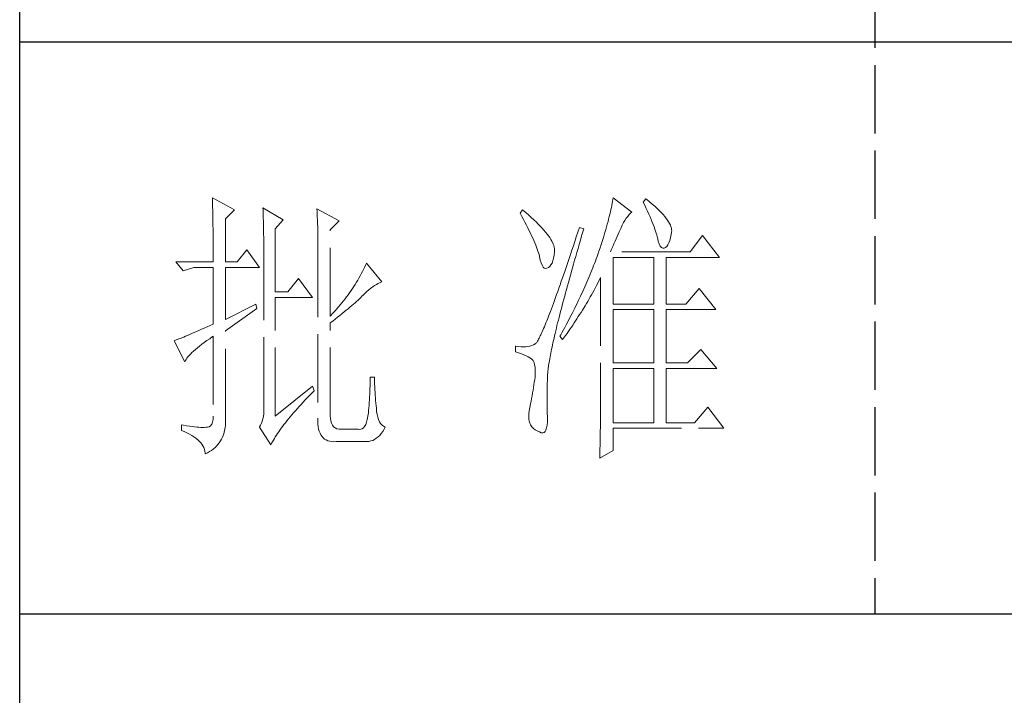
# Model space of a CAD drawing. Units: millimetres. Extents: x 3200 to 7745, y -11987 to -871.
# Drawn here: x 7308 to 7506, y -7264 to -7128 of the extents above; entities that cross this region are included whole.
import ezdxf

# ---------------------------------------------------------------- set-up
doc = ezdxf.new("R2010")
doc.units = ezdxf.units.MM
doc.linetypes.add('ACAD_ISO02W100', pattern=[15, 12, -3])
doc.layers.add('轮廓线', color=251, linetype='ACAD_ISO02W100', lineweight=25)

# ---------------------------------------------------------------- blocks, each defined once
blk = doc.blocks.new('文字')
blk.add_line((3870.01, 1145.22), (3870.01, 643.97))
at = {"layer": '轮廓线', "color": 7, "lineweight": 0}
for p, q in [((3753.84, 716.94), (3753.85, 716.52)), ((3757.72, 714.8), (3753.84, 716.94)), ((3824.07, 716.63), (3824.01, 716.3)), ((3824.11, 716.94), (3824.07, 716.63)), ((3827.37, 714.42), (3824.11, 716.94)), ((3829.86, 716.75), (3829.4, 716.17)), ((3829.98, 716.66), (3829.86, 716.75)), ((3830.49, 716.23), (3829.98, 716.66)), ((3753.85, 716.52), (3753.86, 716.1)), ((3753.86, 716.1), (3753.87, 715.67)), ((3753.87, 715.67), (3753.88, 715.23)), ((3753.88, 715.23), (3753.9, 714.79)), ((3762.7, 715.19), (3762.72, 714.75)), ((3766.27, 713.05), (3762.7, 715.19)), ((3772.18, 715), (3772.2, 714.52)), ((3776.07, 712.86), (3772.18, 715)), ((3823.73, 714.85), (3823.64, 714.46)), ((3823.81, 715.23), (3823.73, 714.85)), ((3823.89, 715.6), (3823.81, 715.23)), ((3823.96, 715.96), (3823.89, 715.6)), ((3824.01, 716.3), (3823.96, 715.96)), ((3829.4, 716.17), (3829.67, 715.61)), ((3829.67, 715.61), (3829.92, 715.07)), ((3829.92, 715.07), (3830.17, 714.56)), ((3830.96, 715.83), (3830.49, 716.23)), ((3831.41, 715.44), (3830.96, 715.83)), ((3831.82, 715.05), (3831.41, 715.44)), ((3832.2, 714.68), (3831.82, 715.05)), ((3753.9, 714.79), (3753.91, 714.34)), ((3753.91, 714.34), (3753.92, 713.89)), ((3753.92, 713.89), (3753.92, 713.43)), ((3753.92, 713.43), (3753.93, 712.96)), ((3756.17, 713.25), (3757.72, 714.8)), ((3756.17, 705.67), (3756.17, 713.25)), ((3762.72, 714.75), (3762.73, 714.29)), ((3762.73, 714.29), (3762.75, 713.83)), ((3762.75, 713.83), (3762.76, 713.37)), ((3762.76, 713.37), (3762.78, 712.9)), ((3772.2, 714.52), (3772.22, 714.03)), ((3772.22, 714.03), (3772.24, 713.55)), ((3772.24, 713.55), (3772.26, 713.07)), ((3808.25, 714.8), (3807.79, 714.22)), ((3807.79, 714.22), (3808.09, 713.67)), ((3808.09, 713.67), (3808.38, 713.14)), ((3808.82, 714.32), (3808.25, 714.8)), ((3808.38, 713.14), (3808.65, 712.62)), ((3809.31, 713.9), (3808.82, 714.32)), ((3809.76, 713.48), (3809.31, 713.9)), ((3810.19, 713.08), (3809.76, 713.48)), ((3823.33, 713.2), (3823.22, 712.76)), ((3823.44, 713.63), (3823.33, 713.2)), ((3823.55, 714.06), (3823.44, 713.63)), ((3823.64, 714.46), (3823.55, 714.06)), ((3826.18, 712.96), (3826.42, 713.33)), ((3826.42, 713.33), (3826.68, 713.67)), ((3826.68, 713.67), (3826.94, 713.99)), ((3826.94, 713.99), (3827.22, 714.27)), ((3827.22, 714.27), (3827.37, 714.42)), ((3830.17, 714.56), (3830.39, 714.06)), ((3830.39, 714.06), (3830.61, 713.58)), ((3830.61, 713.58), (3830.81, 713.12)), ((3830.81, 713.12), (3830.99, 712.67)), ((3832.56, 714.32), (3832.2, 714.68)), ((3832.88, 713.97), (3832.56, 714.32)), ((3833.17, 713.63), (3832.88, 713.97)), ((3833.43, 713.31), (3833.17, 713.63)), ((3833.66, 713), (3833.43, 713.31)), ((3753.93, 712.96), (3753.94, 712.49)), ((3753.94, 712.49), (3753.95, 712.02)), ((3753.95, 712.02), (3753.96, 711.53)), ((3753.96, 711.53), (3753.96, 711.05)), ((3762.78, 712.9), (3762.79, 712.43)), ((3762.79, 712.43), (3762.8, 711.95)), ((3762.8, 711.95), (3762.81, 711.47)), ((3762.81, 711.47), (3762.82, 710.99)), ((3764.87, 711.5), (3766.27, 713.05)), ((3764.87, 700.42), (3764.87, 711.5)), ((3772.26, 713.07), (3772.31, 711.13)), ((3774.52, 711.3), (3776.07, 712.86)), ((3808.65, 712.62), (3808.91, 712.11)), ((3808.91, 712.11), (3809.16, 711.63)), ((3809.16, 711.63), (3809.4, 711.15)), ((3810.6, 712.69), (3810.19, 713.08)), ((3810.99, 712.31), (3810.6, 712.69)), ((3811.34, 711.93), (3810.99, 712.31)), ((3811.68, 711.57), (3811.34, 711.93)), ((3811.99, 711.23), (3811.68, 711.57)), ((3818.2, 711.69), (3817.93, 710.87)), ((3818.98, 711.5), (3818.2, 711.69)), ((3818.82, 710.98), (3818.98, 711.5)), ((3822.96, 711.83), (3822.82, 711.34)), ((3823.09, 712.3), (3822.96, 711.83)), ((3823.22, 712.76), (3823.09, 712.3)), ((3825.34, 711.31), (3825.5, 711.67)), ((3825.5, 711.67), (3825.51, 711.69)), ((3825.51, 711.69), (3825.72, 712.14)), ((3825.72, 712.14), (3825.94, 712.57)), ((3825.94, 712.57), (3826.18, 712.96)), ((3830.99, 712.67), (3831.16, 712.25)), ((3831.16, 712.25), (3831.31, 711.84)), ((3831.31, 711.84), (3831.45, 711.45)), ((3831.45, 711.45), (3831.57, 711.08)), ((3833.85, 712.7), (3833.66, 713)), ((3834.02, 712.41), (3833.85, 712.7)), ((3834.16, 712.13), (3834.02, 712.41)), ((3834.26, 711.86), (3834.16, 712.13)), ((3834.33, 711.61), (3834.26, 711.86)), ((3834.38, 711.37), (3834.33, 711.61)), ((3753.96, 711.05), (3753.97, 710.55)), ((3753.97, 710.55), (3753.97, 710.05)), ((3753.97, 710.05), (3753.97, 709.55)), ((3762.82, 710.99), (3762.83, 710.5)), ((3762.83, 710.5), (3762.84, 710.01)), ((3762.84, 710.01), (3762.84, 709.51)), ((3772.31, 711.13), (3772.31, 710.65)), ((3772.31, 710.65), (3772.32, 710.17)), ((3772.32, 710.17), (3772.33, 709.69)), ((3772.33, 709.69), (3772.34, 708.72)), ((3774.52, 696.14), (3774.52, 711.3)), ((3809.4, 711.15), (3809.62, 710.7)), ((3809.62, 710.7), (3809.83, 710.25)), ((3809.83, 710.25), (3810.03, 709.83)), ((3810.03, 709.83), (3810.21, 709.42)), ((3812.28, 710.88), (3811.99, 711.23)), ((3812.54, 710.55), (3812.28, 710.88)), ((3812.78, 710.23), (3812.54, 710.55)), ((3813, 709.93), (3812.78, 710.23)), ((3813.19, 709.63), (3813, 709.93)), ((3817.66, 710.06), (3817.4, 709.27)), ((3817.93, 710.87), (3817.66, 710.06)), ((3818.39, 709.49), (3818.6, 710.23)), ((3818.6, 710.23), (3818.82, 710.98)), ((3822.36, 709.81), (3822.19, 709.28)), ((3822.52, 710.34), (3822.36, 709.81)), ((3822.67, 710.85), (3822.52, 710.34)), ((3822.82, 711.34), (3822.67, 710.85)), ((3824.46, 709.3), (3824.65, 709.73)), ((3824.65, 709.73), (3824.83, 710.15)), ((3824.83, 710.15), (3825.01, 710.55)), ((3825.01, 710.55), (3825.18, 710.94)), ((3825.18, 710.94), (3825.34, 711.31)), ((3831.57, 711.08), (3831.68, 710.73)), ((3831.68, 710.73), (3831.77, 710.4)), ((3831.77, 710.4), (3831.85, 710.09)), ((3831.85, 710.09), (3831.88, 709.94)), ((3831.88, 709.94), (3832.03, 709.32)), ((3834.05, 709.46), (3834.19, 709.95)), ((3834.19, 709.95), (3834.31, 710.51)), ((3834.31, 710.51), (3834.37, 710.92)), ((3834.37, 710.92), (3834.39, 711.13)), ((3834.39, 711.13), (3834.38, 711.37)), ((3839.81, 710.33), (3837.64, 707.42)), ((3842.77, 706.44), (3839.81, 710.33)), ((3753.97, 709.55), (3753.98, 709.04)), ((3753.98, 709.04), (3753.98, 708.52)), ((3753.98, 708.52), (3753.99, 708)), ((3753.99, 708), (3753.99, 707.47)), ((3762.84, 709.51), (3762.84, 709.01)), ((3762.84, 709.01), (3762.85, 708.51)), ((3762.85, 708.51), (3762.85, 708)), ((3762.85, 708), (3762.85, 707.48)), ((3772.34, 708.72), (3772.34, 708.24)), ((3772.34, 708.24), (3772.34, 708)), ((3772.34, 708), (3772.34, 678.25)), ((3810.21, 709.42), (3810.38, 709.02)), ((3810.38, 709.02), (3810.54, 708.64)), ((3810.54, 708.64), (3810.68, 708.27)), ((3810.68, 708.27), (3810.81, 707.92)), ((3813.36, 709.34), (3813.19, 709.63)), ((3813.5, 709.06), (3813.36, 709.34)), ((3813.62, 708.8), (3813.5, 709.06)), ((3813.71, 708.54), (3813.62, 708.8)), ((3813.78, 708.29), (3813.71, 708.54)), ((3813.83, 708.05), (3813.78, 708.29)), ((3813.85, 707.83), (3813.83, 708.05)), ((3817.14, 708.49), (3816.89, 707.73)), ((3817.4, 709.27), (3817.14, 708.49)), ((3817.76, 707.34), (3817.97, 708.04)), ((3817.97, 708.04), (3818.17, 708.76)), ((3818.17, 708.76), (3818.39, 709.49)), ((3821.83, 708.17), (3821.63, 707.59)), ((3822.01, 708.73), (3821.83, 708.17)), ((3822.19, 709.28), (3822.01, 708.73)), ((3823.86, 707.91), (3824.06, 708.39)), ((3824.06, 708.39), (3824.26, 708.85)), ((3824.26, 708.85), (3824.46, 709.3)), ((3832.03, 709.32), (3832.2, 708.83)), ((3832.2, 708.83), (3832.38, 708.46)), ((3832.38, 708.46), (3832.59, 708.21)), ((3832.59, 708.21), (3832.82, 708.09)), ((3832.82, 708.09), (3833.06, 708.1)), ((3833.06, 708.1), (3833.28, 708.19)), ((3833.28, 708.19), (3833.51, 708.4)), ((3833.51, 708.4), (3833.71, 708.69)), ((3833.71, 708.69), (3833.89, 709.04)), ((3833.89, 709.04), (3834.05, 709.46)), ((3753.99, 707.47), (3753.99, 706.94)), ((3753.99, 706.94), (3753.99, 705.67)), ((3759.9, 707.8), (3758.19, 705.67)), ((3762.08, 704.7), (3759.9, 707.8)), ((3762.85, 707.48), (3762.85, 680.78)), ((3810.81, 707.92), (3810.93, 707.59)), ((3810.93, 707.59), (3811.03, 707.27)), ((3811.03, 707.27), (3811.12, 706.96)), ((3811.12, 706.96), (3811.2, 706.67)), ((3811.2, 706.67), (3811.21, 706.64)), ((3811.21, 706.64), (3811.33, 706.01)), ((3813.55, 705.87), (3813.68, 706.33)), ((3813.68, 706.33), (3813.77, 706.86)), ((3813.77, 706.86), (3813.84, 707.45)), ((3813.84, 707.45), (3813.85, 707.61)), ((3813.85, 707.61), (3813.85, 707.83)), ((3816.39, 706.26), (3816.15, 705.56)), ((3816.63, 706.99), (3816.39, 706.26)), ((3816.89, 707.73), (3816.63, 706.99)), ((3817.37, 705.96), (3817.56, 706.64)), ((3817.56, 706.64), (3817.76, 707.34)), ((3821.16, 706.23), (3821.01, 705.83)), ((3821.31, 706.64), (3821.16, 706.23)), ((3821.44, 707), (3821.31, 706.64)), ((3821.63, 707.59), (3821.44, 707)), ((3823.64, 707.42), (3823.86, 707.91)), ((3837.64, 707.42), (3823.64, 707.42)), ((3824.11, 698.28), (3824.11, 706.44)), ((3824.11, 706.44), (3831.26, 706.44)), ((3831.26, 706.44), (3831.26, 698.28)), ((3833.44, 698.28), (3833.44, 706.44)), ((3833.44, 706.44), (3842.77, 706.44)), ((3747.46, 705.67), (3748.71, 704.11)), ((3747.46, 705.67), (3753.99, 705.67)), ((3748.71, 704.11), (3750.57, 704.7)), ((3750.57, 704.7), (3753.99, 704.7)), ((3753.99, 704.7), (3753.99, 694.78)), ((3756.17, 705.67), (3758.19, 705.67)), ((3756.17, 695.56), (3756.17, 704.7)), ((3756.17, 704.7), (3762.08, 704.7)), ((3780.54, 704.72), (3780.35, 704.34)), ((3780.72, 705.09), (3780.54, 704.72)), ((3780.89, 705.47), (3780.72, 705.09)), ((3783.53, 702.17), (3780.89, 705.47)), ((3811.33, 706.01), (3811.48, 705.49)), ((3811.48, 705.49), (3811.65, 705.08)), ((3811.65, 705.08), (3811.84, 704.78)), ((3811.84, 704.78), (3812.05, 704.6)), ((3812.05, 704.6), (3812.27, 704.52)), ((3812.27, 704.52), (3812.52, 704.56)), ((3812.52, 704.56), (3812.76, 704.7)), ((3812.76, 704.7), (3813, 704.89)), ((3813, 704.89), (3813.22, 705.15)), ((3813.22, 705.15), (3813.4, 705.48)), ((3813.4, 705.48), (3813.55, 705.87)), ((3815.92, 704.87), (3815.68, 704.19)), ((3816.15, 705.56), (3815.92, 704.87)), ((3816.8, 703.97), (3816.99, 704.62)), ((3816.99, 704.62), (3817.17, 705.28)), ((3817.17, 705.28), (3817.37, 705.96)), ((3820.54, 704.61), (3820.37, 704.2)), ((3820.7, 705.02), (3820.54, 704.61)), ((3820.86, 705.42), (3820.7, 705.02)), ((3821.01, 705.83), (3820.86, 705.42)), ((3768.92, 702.75), (3767.05, 700.42)), ((3771.4, 699.45), (3768.92, 702.75)), ((3779.55, 702.85), (3779.34, 702.48)), ((3779.76, 703.22), (3779.55, 702.85)), ((3779.96, 703.59), (3779.76, 703.22)), ((3780.16, 703.97), (3779.96, 703.59)), ((3780.35, 704.34), (3780.16, 703.97)), ((3815.24, 702.9), (3815.02, 702.27)), ((3815.46, 703.54), (3815.24, 702.9)), ((3815.68, 704.19), (3815.46, 703.54)), ((3816.44, 702.69), (3816.62, 703.33)), ((3816.62, 703.33), (3816.8, 703.97)), ((3820.04, 703.38), (3819.7, 702.56)), ((3820.21, 703.79), (3820.04, 703.38)), ((3820.37, 704.2), (3820.21, 703.79)), ((3821.84, 702.75), (3821.93, 702.95)), ((3821.93, 702.95), (3821.93, 680.53)), ((3778.65, 701.38), (3778.41, 701.01)), ((3778.88, 701.74), (3778.65, 701.38)), ((3779.11, 702.11), (3778.88, 701.74)), ((3779.34, 702.48), (3779.11, 702.11)), ((3781.29, 700.79), (3781.63, 701.06)), ((3781.63, 701.06), (3781.96, 701.31)), ((3781.96, 701.31), (3782.29, 701.53)), ((3782.29, 701.53), (3782.62, 701.73)), ((3782.62, 701.73), (3782.94, 701.9)), ((3782.94, 701.9), (3783.26, 702.06)), ((3783.26, 702.06), (3783.53, 702.17)), ((3814.6, 701.08), (3814.4, 700.51)), ((3814.81, 701.67), (3814.6, 701.08)), ((3815.02, 702.27), (3814.81, 701.67)), ((3815.94, 700.86), (3816.1, 701.46)), ((3816.1, 701.46), (3816.27, 702.07)), ((3816.27, 702.07), (3816.44, 702.69)), ((3819.16, 701.32), (3818.97, 700.9)), ((3819.34, 701.73), (3819.16, 701.32)), ((3819.52, 702.15), (3819.34, 701.73)), ((3819.7, 702.56), (3819.52, 702.15)), ((3820.77, 700.73), (3821.2, 701.53)), ((3821.2, 701.53), (3821.41, 701.94)), ((3821.41, 701.94), (3821.63, 702.34)), ((3821.63, 702.34), (3821.84, 702.75)), ((3767.05, 700.42), (3764.87, 700.42)), ((3764.87, 678.64), (3764.87, 699.45)), ((3764.87, 699.45), (3771.4, 699.45)), ((3777.39, 699.56), (3777.12, 699.2)), ((3777.65, 699.92), (3777.39, 699.56)), ((3777.91, 700.28), (3777.65, 699.92)), ((3778.16, 700.65), (3777.91, 700.28)), ((3778.41, 701.01), (3778.16, 700.65)), ((3779.63, 699.21), (3779.86, 699.43)), ((3779.86, 699.43), (3780.07, 699.64)), ((3780.07, 699.64), (3780.27, 699.83)), ((3780.27, 699.83), (3780.61, 700.18)), ((3780.61, 700.18), (3780.95, 700.5)), ((3780.95, 700.5), (3781.29, 700.79)), ((3814.01, 699.42), (3813.82, 698.9)), ((3814.2, 699.96), (3814.01, 699.42)), ((3814.4, 700.51), (3814.2, 699.96)), ((3815.47, 699.13), (3815.62, 699.69)), ((3815.62, 699.69), (3815.78, 700.27)), ((3815.78, 700.27), (3815.94, 700.86)), ((3818.4, 699.66), (3818.01, 698.82)), ((3818.59, 700.08), (3818.4, 699.66)), ((3818.78, 700.49), (3818.59, 700.08)), ((3818.97, 700.9), (3818.78, 700.49)), ((3819.66, 698.76), (3820.11, 699.54)), ((3820.11, 699.54), (3820.33, 699.93)), ((3820.33, 699.93), (3820.55, 700.33)), ((3820.55, 700.33), (3820.77, 700.73)), ((3839.19, 701), (3836.86, 698.28)), ((3842.15, 697.31), (3839.19, 701)), ((3761.46, 698.28), (3756.17, 695.56)), ((3761.61, 697.5), (3761.46, 698.28)), ((3775.97, 697.78), (3775.67, 697.42)), ((3776.27, 698.13), (3775.97, 697.78)), ((3776.56, 698.49), (3776.27, 698.13)), ((3776.84, 698.84), (3776.56, 698.49)), ((3777.12, 699.2), (3776.84, 698.84)), ((3777.65, 697.47), (3777.97, 697.75)), ((3777.97, 697.75), (3778.29, 698.01)), ((3778.29, 698.01), (3778.59, 698.27)), ((3778.59, 698.27), (3778.87, 698.52)), ((3778.87, 698.52), (3779.14, 698.76)), ((3779.14, 698.76), (3779.39, 698.99)), ((3779.39, 698.99), (3779.63, 699.21)), ((3813.46, 697.91), (3813.29, 697.45)), ((3813.64, 698.4), (3813.46, 697.91)), ((3813.82, 698.9), (3813.64, 698.4)), ((3815.04, 697.49), (3815.18, 698.02)), ((3815.18, 698.02), (3815.32, 698.57)), ((3815.32, 698.57), (3815.47, 699.13)), ((3817.6, 697.99), (3817.39, 697.57)), ((3817.8, 698.41), (3817.6, 697.99)), ((3818.01, 698.82), (3817.8, 698.41)), ((3818.73, 697.22), (3819.19, 697.98)), ((3819.19, 697.98), (3819.43, 698.37)), ((3819.43, 698.37), (3819.66, 698.76)), ((3824.11, 698.28), (3831.26, 698.28)), ((3833.44, 698.28), (3836.86, 698.28)), ((3756.17, 693.61), (3761.61, 697.5)), ((3775.05, 696.72), (3774.52, 696.14)), ((3775.36, 697.07), (3775.05, 696.72)), ((3775.67, 697.42), (3775.36, 697.07)), ((3775.38, 695.65), (3775.8, 695.97)), ((3775.8, 695.97), (3776.2, 696.29)), ((3776.2, 696.29), (3776.58, 696.6)), ((3776.58, 696.6), (3776.95, 696.9)), ((3776.95, 696.9), (3777.31, 697.19)), ((3777.31, 697.19), (3777.65, 697.47)), ((3812.79, 696.14), (3812.64, 695.74)), ((3812.95, 696.56), (3812.79, 696.14)), ((3813.12, 697), (3812.95, 696.56)), ((3813.29, 697.45), (3813.12, 697)), ((3814.51, 695.45), (3814.64, 695.95)), ((3814.64, 695.95), (3814.77, 696.45)), ((3814.77, 696.45), (3814.9, 696.96)), ((3814.9, 696.96), (3815.04, 697.49)), ((3816.75, 696.31), (3816.32, 695.46)), ((3816.97, 696.73), (3816.75, 696.31)), ((3817.39, 697.57), (3816.97, 696.73)), ((3817.77, 695.7), (3818.01, 696.08)), ((3818.01, 696.08), (3818.25, 696.45)), ((3818.25, 696.45), (3818.49, 696.83)), ((3818.49, 696.83), (3818.73, 697.22)), ((3824.11, 687.97), (3824.11, 697.31)), ((3824.11, 697.31), (3831.26, 697.31)), ((3831.26, 697.31), (3831.26, 687.97)), ((3833.44, 687.97), (3833.44, 697.31)), ((3833.44, 697.31), (3842.15, 697.31)), ((3752.93, 694.3), (3752.43, 694.08)), ((3753.45, 694.53), (3752.93, 694.3)), ((3753.99, 694.78), (3753.45, 694.53)), ((3774.52, 694.97), (3774.96, 695.31)), ((3774.52, 678.64), (3774.52, 694.97)), ((3774.96, 695.31), (3775.38, 695.65)), ((3812.06, 694.31), (3811.93, 694)), ((3812.2, 694.65), (3812.06, 694.31)), ((3812.34, 694.99), (3812.2, 694.65)), ((3812.49, 695.36), (3812.34, 694.99)), ((3812.64, 695.74), (3812.49, 695.36)), ((3814.16, 694.04), (3814.27, 694.5)), ((3814.27, 694.5), (3814.39, 694.97)), ((3814.39, 694.97), (3814.51, 695.45)), ((3815.63, 694.19), (3815.41, 693.76)), ((3815.86, 694.61), (3815.63, 694.19)), ((3816.09, 695.04), (3815.86, 694.61)), ((3816.32, 695.46), (3816.09, 695.04)), ((3816.53, 693.86), (3816.79, 694.22)), ((3816.79, 694.22), (3817.04, 694.59)), ((3817.04, 694.59), (3817.28, 694.96)), ((3817.28, 694.96), (3817.53, 695.33)), ((3817.53, 695.33), (3817.77, 695.7)), ((3748.82, 692.5), (3748.51, 692.38)), ((3749.14, 692.64), (3748.82, 692.5)), ((3749.48, 692.78), (3749.14, 692.64)), ((3749.85, 692.94), (3749.48, 692.78)), ((3750.23, 693.1), (3749.85, 692.94)), ((3750.63, 693.28), (3750.23, 693.1)), ((3751.05, 693.46), (3750.63, 693.28)), ((3751.49, 693.66), (3751.05, 693.46)), ((3751.95, 693.86), (3751.49, 693.66)), ((3752.43, 694.08), (3751.95, 693.86)), ((3753.37, 692.21), (3753.88, 692.57)), ((3753.88, 692.57), (3753.99, 692.64)), ((3753.99, 692.64), (3753.99, 678.64)), ((3756.17, 678.45), (3756.17, 693.61)), ((3811.23, 692.47), (3811.14, 692.28)), ((3811.34, 692.68), (3811.23, 692.47)), ((3811.45, 692.91), (3811.34, 692.68)), ((3811.56, 693.16), (3811.45, 692.91)), ((3811.68, 693.42), (3811.56, 693.16)), ((3811.8, 693.7), (3811.68, 693.42)), ((3811.93, 694), (3811.8, 693.7)), ((3813.75, 692.3), (3813.84, 692.72)), ((3813.84, 692.72), (3813.95, 693.14)), ((3813.95, 693.14), (3814.05, 693.59)), ((3814.05, 693.59), (3814.16, 694.04)), ((3814.93, 692.91), (3814.78, 692.64)), ((3814.78, 692.64), (3815.25, 692.06)), ((3815.17, 693.34), (3814.93, 692.91)), ((3815.41, 693.76), (3815.17, 693.34)), ((3815.25, 692.06), (3815.77, 692.77)), ((3815.77, 692.77), (3816.03, 693.13)), ((3816.03, 693.13), (3816.53, 693.86)), ((3747.28, 691.91), (3747.15, 691.86)), ((3747.15, 691.86), (3749.02, 688.17)), ((3747.49, 691.98), (3747.28, 691.91)), ((3747.72, 692.07), (3747.49, 691.98)), ((3747.96, 692.16), (3747.72, 692.07)), ((3748.23, 692.27), (3747.96, 692.16)), ((3748.51, 692.38), (3748.23, 692.27)), ((3751.21, 690.61), (3751.58, 690.91)), ((3751.58, 690.91), (3751.98, 691.22)), ((3751.98, 691.22), (3752.42, 691.54)), ((3752.42, 691.54), (3752.88, 691.87)), ((3752.88, 691.87), (3753.37, 692.21)), ((3807.01, 690.89), (3807.01, 689.92)), ((3807.08, 690.88), (3807.01, 690.89)), ((3807.54, 690.81), (3807.08, 690.88)), ((3807.98, 690.77), (3807.54, 690.81)), ((3808.4, 690.76), (3807.98, 690.77)), ((3808.79, 690.78), (3808.4, 690.76)), ((3809.16, 690.82), (3808.79, 690.78)), ((3809.51, 690.9), (3809.16, 690.82)), ((3809.84, 691), (3809.51, 690.9)), ((3810.15, 691.12), (3809.84, 691)), ((3810.43, 691.28), (3810.15, 691.12)), ((3810.45, 691.29), (3810.43, 691.28)), ((3810.51, 691.33), (3810.45, 691.29)), ((3810.57, 691.39), (3810.51, 691.33)), ((3810.64, 691.47), (3810.57, 691.39)), ((3810.71, 691.56), (3810.64, 691.47)), ((3810.79, 691.67), (3810.71, 691.56)), ((3810.87, 691.8), (3810.79, 691.67)), ((3810.95, 691.94), (3810.87, 691.8)), ((3811.04, 692.1), (3810.95, 691.94)), ((3811.14, 692.28), (3811.04, 692.1)), ((3813.32, 690.37), (3813.4, 690.73)), ((3813.4, 690.73), (3813.48, 691.11)), ((3813.48, 691.11), (3813.56, 691.49)), ((3813.56, 691.49), (3813.66, 691.89)), ((3813.66, 691.89), (3813.75, 692.3)), ((3749.37, 688.79), (3749.55, 689.02)), ((3749.55, 689.02), (3749.76, 689.26)), ((3749.76, 689.26), (3749.99, 689.51)), ((3749.99, 689.51), (3750.25, 689.77)), ((3750.25, 689.77), (3750.54, 690.04)), ((3750.54, 690.04), (3750.86, 690.32)), ((3750.86, 690.32), (3751.21, 690.61)), ((3807.01, 689.92), (3807.55, 689.74)), ((3807.55, 689.74), (3808.04, 689.57)), ((3808.04, 689.57), (3808.48, 689.39)), ((3808.48, 689.39), (3808.88, 689.21)), ((3808.88, 689.21), (3809.23, 689.04)), ((3809.23, 689.04), (3809.53, 688.86)), ((3812.99, 688.7), (3813.05, 689.01)), ((3813.05, 689.01), (3813.11, 689.33)), ((3813.11, 689.33), (3813.18, 689.67)), ((3813.18, 689.67), (3813.25, 690.01)), ((3813.25, 690.01), (3813.32, 690.37)), ((3839.5, 690.31), (3837.17, 687.97)), ((3842.3, 687), (3839.5, 690.31)), ((3749.02, 688.17), (3749.11, 688.36)), ((3749.11, 688.36), (3749.23, 688.57)), ((3749.23, 688.57), (3749.37, 688.79)), ((3809.53, 688.86), (3809.78, 688.68)), ((3809.78, 688.68), (3809.99, 688.51)), ((3809.99, 688.51), (3810.12, 688.36)), ((3810.12, 688.36), (3810.25, 688.03)), ((3810.25, 688.03), (3810.35, 687.65)), ((3810.35, 687.65), (3810.42, 687.21)), ((3810.42, 687.21), (3810.46, 686.73)), ((3812.73, 687.05), (3812.76, 687.3)), ((3812.76, 687.3), (3812.8, 687.56)), ((3812.8, 687.56), (3812.85, 687.82)), ((3812.85, 687.82), (3812.89, 688.1)), ((3812.89, 688.1), (3812.94, 688.4)), ((3812.94, 688.4), (3812.99, 688.7)), ((3824.11, 687.97), (3831.26, 687.97)), ((3833.44, 687.97), (3837.17, 687.97)), ((3810.44, 685.62), (3810.43, 685.44)), ((3810.47, 686.2), (3810.44, 685.62)), ((3810.46, 686.73), (3810.47, 686.2)), ((3812.6, 685.44), (3812.61, 685.61)), ((3812.61, 685.78), (3812.62, 685.97)), ((3812.61, 685.61), (3812.61, 685.78)), ((3812.62, 685.97), (3812.64, 686.16)), ((3812.64, 686.16), (3812.65, 686.37)), ((3812.65, 686.37), (3812.68, 686.58)), ((3812.68, 686.58), (3812.7, 686.81)), ((3812.7, 686.81), (3812.73, 687.05)), ((3824.11, 677.47), (3824.11, 687)), ((3824.11, 687), (3831.26, 687)), ((3831.26, 687), (3831.26, 677.47)), ((3833.44, 677.47), (3833.44, 687)), ((3833.44, 687), (3842.3, 687)), ((3771.4, 683.89), (3764.87, 678.64)), ((3771.71, 683.11), (3771.4, 683.89)), ((3781.49, 683.93), (3781.48, 683.44)), ((3781.5, 684.43), (3781.49, 683.93)), ((3781.51, 684.94), (3781.5, 684.43)), ((3782.29, 685.44), (3781.51, 685.44)), ((3781.51, 685.44), (3781.51, 684.94)), ((3782.29, 685.28), (3782.29, 685.44)), ((3782.29, 684.77), (3782.29, 685.28)), ((3782.3, 684.27), (3782.29, 684.77)), ((3782.32, 683.77), (3782.3, 684.27)), ((3782.33, 683.28), (3782.32, 683.77)), ((3810.22, 684.11), (3810.15, 683.65)), ((3810.3, 684.56), (3810.22, 684.11)), ((3810.37, 685.01), (3810.3, 684.56)), ((3810.43, 685.44), (3810.37, 685.01)), ((3812.54, 683.22), (3812.56, 683.77)), ((3812.56, 683.77), (3812.57, 684.33)), ((3812.57, 684.33), (3812.59, 684.91)), ((3812.59, 684.91), (3812.6, 685.44)), ((3770.49, 681.85), (3770.88, 682.25)), ((3770.88, 682.25), (3771.27, 682.66)), ((3771.27, 682.66), (3771.68, 683.07)), ((3771.68, 683.07), (3771.71, 683.11)), ((3781.44, 682.46), (3781.42, 681.98)), ((3781.46, 682.94), (3781.44, 682.46)), ((3781.48, 683.44), (3781.46, 682.94)), ((3782.36, 682.79), (3782.33, 683.28)), ((3782.38, 682.31), (3782.36, 682.79)), ((3782.42, 681.84), (3782.38, 682.31)), ((3809.91, 682.21), (3809.82, 681.72)), ((3809.99, 682.7), (3809.91, 682.21)), ((3810.07, 683.18), (3809.99, 682.7)), ((3810.15, 683.65), (3810.07, 683.18)), ((3812.53, 682.18), (3812.54, 682.69)), ((3812.53, 681.68), (3812.53, 682.18)), ((3812.54, 682.69), (3812.54, 683.22)), ((3762.85, 680.78), (3762.87, 680.17)), ((3768.72, 679.93), (3769.06, 680.3)), ((3769.06, 680.3), (3769.4, 680.68)), ((3769.4, 680.68), (3769.76, 681.07)), ((3769.76, 681.07), (3770.12, 681.46)), ((3770.12, 681.46), (3770.49, 681.85)), ((3781.32, 680.56), (3781.28, 680.1)), ((3781.36, 681.03), (3781.32, 680.56)), ((3781.39, 681.5), (3781.36, 681.03)), ((3781.42, 681.98), (3781.39, 681.5)), ((3782.46, 681.37), (3782.42, 681.84)), ((3782.5, 680.91), (3782.46, 681.37)), ((3782.54, 680.45), (3782.5, 680.91)), ((3782.6, 680), (3782.54, 680.45)), ((3809.65, 680.78), (3809.52, 680.14)), ((3809.73, 681.22), (3809.65, 680.78)), ((3809.82, 681.72), (3809.73, 681.22)), ((3812.53, 680.73), (3812.53, 681.68)), ((3812.54, 680.28), (3812.53, 680.73)), ((3821.93, 680.53), (3821.93, 680.26)), ((3753.99, 678.64), (3753.96, 678.06)), ((3762.84, 679.06), (3762.78, 678.58)), ((3762.87, 679.59), (3762.84, 679.06)), ((3762.87, 680.17), (3762.87, 679.59)), ((3767.48, 678.49), (3767.78, 678.84)), ((3767.78, 678.84), (3768.08, 679.2)), ((3768.08, 679.2), (3768.4, 679.56)), ((3768.4, 679.56), (3768.72, 679.93)), ((3774.53, 678.25), (3774.52, 678.64)), ((3781.12, 678.59), (3781.01, 678.03)), ((3781.2, 679.22), (3781.12, 678.59)), ((3781.24, 679.64), (3781.2, 679.22)), ((3781.28, 680.1), (3781.24, 679.64)), ((3782.65, 679.45), (3782.6, 680)), ((3782.73, 678.91), (3782.65, 679.45)), ((3782.84, 678.44), (3782.73, 678.91)), ((3809.36, 679.01), (3809.34, 678.53)), ((3809.42, 679.55), (3809.36, 679.01)), ((3809.52, 680.14), (3809.42, 679.55)), ((3812.54, 679.84), (3812.54, 680.28)), ((3812.55, 679.42), (3812.54, 679.84)), ((3812.57, 679.01), (3812.55, 679.42)), ((3812.59, 678.63), (3812.57, 679.01)), ((3812.6, 678.25), (3812.59, 678.63)), ((3821.92, 679.29), (3821.91, 678.91)), ((3821.91, 678.91), (3821.91, 678.5)), ((3821.93, 679.97), (3821.92, 679.65)), ((3821.92, 679.65), (3821.92, 679.29)), ((3821.93, 680.26), (3821.93, 679.97)), ((3840.74, 680.2), (3838.41, 677.47)), ((3843.55, 676.5), (3840.74, 680.2)), ((3748.4, 677.09), (3748.4, 676.11)), ((3748.8, 677.01), (3748.4, 677.09)), ((3749.32, 676.93), (3748.8, 677.01)), ((3749.81, 676.85), (3749.32, 676.93)), ((3750.27, 676.79), (3749.81, 676.85)), ((3753.54, 676.94), (3753.28, 676.77)), ((3753.74, 677.21), (3753.54, 676.94)), ((3753.88, 677.59), (3753.74, 677.21)), ((3753.96, 678.06), (3753.88, 677.59)), ((3756.07, 676.58), (3756.12, 677.04)), ((3756.12, 677.04), (3756.16, 677.51)), ((3756.16, 677.51), (3756.17, 678)), ((3756.17, 678), (3756.17, 678.45)), ((3762.3, 677.03), (3762.12, 676.75)), ((3762.46, 677.36), (3762.3, 677.03)), ((3762.59, 677.72), (3762.46, 677.36)), ((3762.7, 678.13), (3762.59, 677.72)), ((3762.78, 678.58), (3762.7, 678.13)), ((3766.15, 676.81), (3766.4, 677.13)), ((3766.4, 677.13), (3766.66, 677.46)), ((3766.66, 677.46), (3766.92, 677.8)), ((3766.92, 677.8), (3767.2, 678.14)), ((3767.2, 678.14), (3767.48, 678.49)), ((3772.34, 678.25), (3772.33, 677.73)), ((3772.33, 677.73), (3772.35, 677.24)), ((3772.35, 677.24), (3772.4, 676.78)), ((3774.59, 677.78), (3774.53, 678.25)), ((3774.71, 677.37), (3774.59, 677.78)), ((3774.88, 677.03), (3774.71, 677.37)), ((3775.1, 676.75), (3774.88, 677.03)), ((3780.73, 677.15), (3780.54, 676.83)), ((3780.88, 677.55), (3780.73, 677.15)), ((3781.01, 678.03), (3780.88, 677.55)), ((3782.98, 678.01), (3782.84, 678.44)), ((3783.15, 677.64), (3782.98, 678.01)), ((3783.35, 677.33), (3783.15, 677.64)), ((3783.59, 677.06), (3783.35, 677.33)), ((3783.86, 676.85), (3783.59, 677.06)), ((3784.15, 676.7), (3783.86, 676.85)), ((3809.34, 678.53), (3809.36, 678.1)), ((3809.36, 678.1), (3809.41, 677.73)), ((3809.41, 677.73), (3809.5, 677.4)), ((3809.5, 677.4), (3809.62, 677.13)), ((3809.62, 677.13), (3809.65, 677.09)), ((3809.65, 677.09), (3809.89, 676.77)), ((3812.45, 676.54), (3812.54, 677.02)), ((3812.54, 677.02), (3812.59, 677.6)), ((3812.59, 677.6), (3812.6, 678.25)), ((3821.89, 677.1), (3821.88, 676.58)), ((3821.9, 678.07), (3821.89, 677.6)), ((3821.89, 677.6), (3821.89, 677.1)), ((3821.91, 678.5), (3821.9, 678.07)), ((3831.26, 677.47), (3824.11, 677.47)), ((3838.41, 677.47), (3833.44, 677.47)), ((3748.4, 676.11), (3748.9, 675.91)), ((3748.9, 675.91), (3749.38, 675.69)), ((3749.38, 675.69), (3749.82, 675.47)), ((3749.82, 675.47), (3750.23, 675.24)), ((3750.23, 675.24), (3750.61, 675)), ((3750.7, 676.74), (3750.27, 676.79)), ((3751.1, 676.7), (3750.7, 676.74)), ((3751.48, 676.67), (3751.1, 676.7)), ((3751.82, 676.65), (3751.48, 676.67)), ((3752.14, 676.65), (3751.82, 676.65)), ((3752.42, 676.65), (3752.14, 676.65)), ((3752.68, 676.67), (3752.42, 676.65)), ((3752.9, 676.7), (3752.68, 676.67)), ((3752.97, 676.7), (3752.9, 676.7)), ((3753.28, 676.77), (3752.97, 676.7)), ((3755.62, 674.96), (3755.77, 675.34)), ((3755.77, 675.34), (3755.89, 675.74)), ((3755.89, 675.74), (3755.99, 676.15)), ((3755.99, 676.15), (3756.07, 676.58)), ((3762.12, 676.75), (3762.08, 676.7)), ((3762.08, 676.7), (3764.1, 673.59)), ((3764.88, 674.97), (3765.07, 675.26)), ((3765.07, 675.26), (3765.27, 675.56)), ((3765.27, 675.56), (3765.48, 675.86)), ((3765.48, 675.86), (3765.69, 676.17)), ((3765.69, 676.17), (3765.92, 676.49)), ((3765.92, 676.49), (3766.15, 676.81)), ((3772.4, 676.78), (3772.48, 676.36)), ((3772.48, 676.36), (3772.59, 675.98)), ((3772.59, 675.98), (3772.72, 675.64)), ((3772.72, 675.64), (3772.88, 675.33)), ((3772.88, 675.33), (3773.07, 675.05)), ((3775.37, 676.54), (3775.1, 676.75)), ((3775.69, 676.39), (3775.37, 676.54)), ((3776.07, 676.31), (3775.69, 676.39)), ((3779.49, 676.31), (3776.07, 676.31)), ((3779.56, 676.3), (3779.49, 676.31)), ((3779.85, 676.31), (3779.56, 676.3)), ((3780.1, 676.41), (3779.85, 676.31)), ((3780.34, 676.58), (3780.1, 676.41)), ((3780.54, 676.83), (3780.34, 676.58)), ((3782.89, 674.97), (3783.18, 675.25)), ((3783.18, 675.25), (3783.45, 675.58)), ((3783.45, 675.58), (3783.71, 675.94)), ((3783.71, 675.94), (3783.97, 676.35)), ((3783.97, 676.35), (3784.15, 676.7)), ((3809.89, 676.77), (3810.16, 676.48)), ((3810.16, 676.48), (3810.46, 676.24)), ((3810.46, 676.24), (3810.81, 676.02)), ((3810.81, 676.02), (3811.19, 675.84)), ((3811.19, 675.84), (3811.52, 675.72)), ((3811.52, 675.72), (3811.77, 675.68)), ((3811.77, 675.68), (3812, 675.74)), ((3812, 675.74), (3812.18, 675.9)), ((3812.18, 675.9), (3812.33, 676.17)), ((3812.33, 676.17), (3812.45, 676.54)), ((3821.86, 675.44), (3821.85, 674.83)), ((3821.87, 676.03), (3821.86, 675.44)), ((3821.88, 676.58), (3821.87, 676.03)), ((3824.11, 672.61), (3824.11, 676.5)), ((3824.11, 676.5), (3843.55, 676.5)), ((3750.61, 675), (3750.96, 674.75)), ((3750.96, 674.75), (3751.27, 674.49)), ((3751.27, 674.49), (3751.55, 674.23)), ((3751.55, 674.23), (3751.79, 673.96)), ((3751.79, 673.96), (3752.01, 673.68)), ((3752.01, 673.68), (3752.19, 673.39)), ((3754.57, 673.35), (3754.82, 673.64)), ((3754.82, 673.64), (3755.06, 673.94)), ((3755.06, 673.94), (3755.26, 674.26)), ((3755.26, 674.26), (3755.45, 674.6)), ((3755.45, 674.6), (3755.62, 674.96)), ((3764.1, 673.59), (3764.23, 673.85)), ((3764.23, 673.85), (3764.38, 674.12)), ((3764.38, 674.12), (3764.54, 674.4)), ((3764.54, 674.4), (3764.71, 674.68)), ((3764.71, 674.68), (3764.88, 674.97)), ((3773.07, 675.05), (3773.29, 674.81)), ((3773.29, 674.81), (3773.53, 674.61)), ((3773.53, 674.61), (3773.8, 674.44)), ((3773.8, 674.44), (3774.1, 674.31)), ((3774.1, 674.31), (3774.42, 674.22)), ((3774.42, 674.22), (3774.78, 674.16)), ((3774.78, 674.16), (3775.16, 674.14)), ((3775.16, 674.14), (3775.57, 674.15)), ((3775.57, 674.15), (3775.76, 674.17)), ((3775.76, 674.17), (3780.58, 674.17)), ((3780.58, 674.17), (3781.29, 674.19)), ((3780.58, 674.17), (3780.94, 674.16)), ((3780.94, 674.16), (3781.29, 674.19)), ((3781.29, 674.19), (3781.64, 674.26)), ((3781.64, 674.26), (3781.97, 674.37)), ((3781.97, 674.37), (3782.29, 674.53)), ((3782.29, 674.53), (3782.59, 674.73)), ((3782.59, 674.73), (3782.89, 674.97)), ((3821.82, 673.52), (3821.81, 672.83)), ((3821.84, 674.19), (3821.82, 673.52)), ((3821.85, 674.83), (3821.84, 674.19)), ((3752.19, 673.39), (3752.33, 673.09)), ((3752.33, 673.09), (3752.45, 672.79)), ((3752.45, 672.79), (3752.53, 672.47)), ((3752.53, 672.47), (3752.58, 672.15)), ((3752.58, 672.15), (3752.59, 672.03)), ((3752.59, 672.03), (3752.98, 672.2)), ((3752.98, 672.2), (3753.34, 672.4)), ((3753.34, 672.4), (3753.68, 672.61)), ((3753.68, 672.61), (3754, 672.84)), ((3754, 672.84), (3754.29, 673.08)), ((3754.29, 673.08), (3754.57, 673.35)), ((3821.78, 671.25), (3824.11, 672.61)), ((3821.79, 672.1), (3821.78, 671.34)), ((3821.81, 672.83), (3821.79, 672.1)), ((3821.78, 671.34), (3821.78, 671.25))]:
    blk.add_line(p, q, dxfattribs=at)

msp = doc.modelspace()

# ---------------------------------------------------------------- linework, layer by layer
for p, q in [((7307.9, -7953.23), (7307.9, -4722.95)), ((7710.2, -7132.19), (7307.9, -7132.19)), ((7307.9, -7247.44), (7710.2, -7247.44))]:
    msp.add_line(p, q)

# ---------------------------------------------------------------- block references
at = {"layer": '轮廓线', "color": 0, "linetype": 'ByBlock', "lineweight": 13, "xscale": 1.149566031007534, "yscale": 1.149566031007534, "zscale": 1.149566031007534}
msp.add_blockref('文字', (3031.46, -7987.72), dxfattribs=at)

doc.saveas('drawing.dxf')
